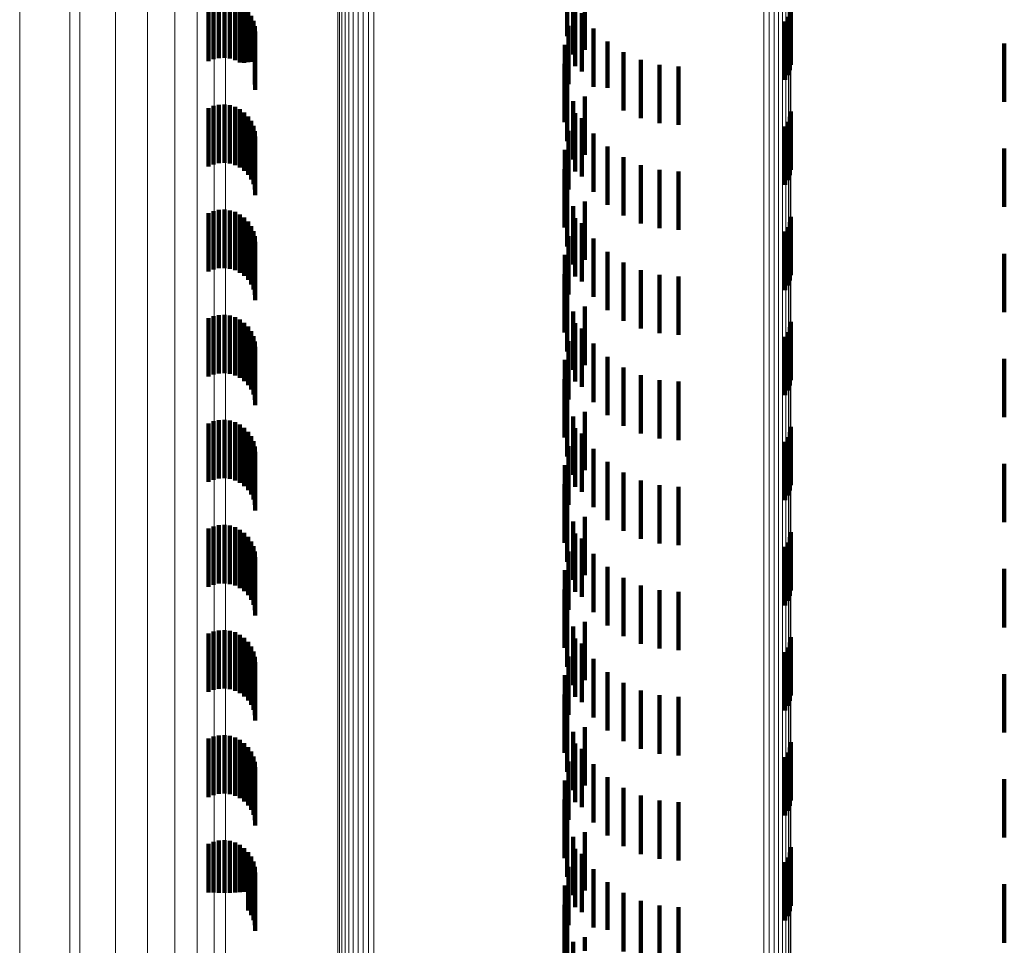
# Model space of a CAD drawing. Units: metres. Extents: x 0 to 10.6, y -0.5 to 0.5.
# Drawn here: x 0 to 0, y 0 to 0 of the extents above; entities that cross this region are included whole.
import ezdxf

# ---------------------------------------------------------------- set-up
doc = ezdxf.new("R2010")
doc.units = ezdxf.units.M
doc.linetypes.add('AUSGEZOGEN', pattern=[0])
doc.linetypes.add('VERDECKT2_S2', pattern=[0.0018, 0.001, -0.0008])
doc.layers.add('Standard', color=7, linetype='AUSGEZOGEN', lineweight=13)

msp = doc.modelspace()

# ---------------------------------------------------------------- linework, layer by layer
at = {"layer": 'Standard', "color": 253, "linetype": 'VERDECKT2_S2', "lineweight": 140, "transparency": 33554687}
for p, q in [((0.033514, 0.004625), (0.033514, 0.003625)), ((0.033819, 0.004393), (0.033819, 0.003393)), ((0.02746, 0.004229), (0.02746, 0.003229)), ((0.027551, 0.004249), (0.027551, 0.003249)), ((0.027644, 0.004254), (0.027644, 0.003254)), ((0.027737, 0.004242), (0.027737, 0.003242)), ((0.033615, 0.004312), (0.033615, 0.003312)), ((0.027373, 0.004194), (0.027373, 0.003194)), ((0.027827, 0.004215), (0.027827, 0.003215)), ((0.02791, 0.004173), (0.02791, 0.003173)), ((0.027986, 0.004118), (0.027986, 0.003171)), ((0.02805, 0.00405), (0.02805, 0.003177)), ((0.033654, 0.004109), (0.033654, 0.003109)), ((0.037343, 0.004133), (0.037343, 0.003133)), ((0.028103, 0.003973), (0.028103, 0.003183)), ((0.028141, 0.003888), (0.028141, 0.003191)), ((0.033766, 0.004021), (0.033766, 0.003021)), ((0.037293, 0.003956), (0.037293, 0.002956)), ((0.037326, 0.004042), (0.037326, 0.003042)), ((0.028165, 0.003797), (0.028165, 0.003199)), ((0.033538, 0.003801), (0.033538, 0.002801)), ((0.033964, 0.003759), (0.033964, 0.002759)), ((0.037247, 0.003877), (0.037247, 0.002877)), ((0.028173, 0.003704), (0.028173, 0.003208)), ((0.033475, 0.003479), (0.033475, 0.002581)), ((0.034204, 0.003534), (0.034204, 0.002738)), ((0.041, 0.0035), (0.041, 0.0025)), ((0.028173, 0.003208), (0.028173, 0.002704)), ((0.034477, 0.003351), (0.034477, 0.002754)), ((0.034777, 0.003218), (0.034777, 0.002766)), ((0.027986, 0.003171), (0.027986, 0.003171)), ((0.02805, 0.003177), (0.02805, 0.003177)), ((0.028103, 0.003183), (0.028103, 0.003183)), ((0.028141, 0.003191), (0.028141, 0.003191)), ((0.028165, 0.003199), (0.028165, 0.002797)), ((0.033467, 0.00315), (0.033467, 0.00261)), ((0.035095, 0.003136), (0.035095, 0.002773)), ((0.035423, 0.003108), (0.035423, 0.002776)), ((0.033514, 0.002825), (0.033514, 0.00264)), ((0.034204, 0.002738), (0.034204, 0.002738)), ((0.034477, 0.002754), (0.034477, 0.002351)), ((0.034777, 0.002766), (0.034777, 0.002218)), ((0.035095, 0.002773), (0.035095, 0.002136)), ((0.035423, 0.002776), (0.035423, 0.002108)), ((0.033467, 0.00261), (0.033467, 0.00215)), ((0.033475, 0.002581), (0.033475, 0.002581)), ((0.033514, 0.00264), (0.033514, 0.001825)), ((0.033819, 0.002593), (0.033819, 0.002499)), ((0.027373, 0.002394), (0.027373, 0.001394)), ((0.02746, 0.002429), (0.02746, 0.001429)), ((0.027551, 0.002449), (0.027551, 0.001449)), ((0.027644, 0.002454), (0.027644, 0.001454)), ((0.027737, 0.002442), (0.027737, 0.001442)), ((0.027827, 0.002415), (0.027827, 0.001415)), ((0.02791, 0.002373), (0.02791, 0.001373)), ((0.033615, 0.002512), (0.033615, 0.001512)), ((0.033819, 0.002499), (0.033819, 0.001593)), ((0.027986, 0.002318), (0.027986, 0.001318)), ((0.02805, 0.00225), (0.02805, 0.00125)), ((0.033654, 0.002309), (0.033654, 0.001309)), ((0.033766, 0.002221), (0.033766, 0.001221)), ((0.037326, 0.002242), (0.037326, 0.002045)), ((0.037343, 0.002333), (0.037343, 0.002037)), ((0.028103, 0.002173), (0.028103, 0.001173)), ((0.028141, 0.002088), (0.028141, 0.001088)), ((0.037247, 0.002077), (0.037247, 0.00206)), ((0.037247, 0.00206), (0.037247, 0.001077)), ((0.037293, 0.002156), (0.037293, 0.002053)), ((0.037293, 0.002053), (0.037293, 0.001156)), ((0.037326, 0.002045), (0.037326, 0.001242)), ((0.037343, 0.002037), (0.037343, 0.001333)), ((0.028165, 0.001997), (0.028165, 0.000997)), ((0.028173, 0.001904), (0.028173, 0.000904)), ((0.033538, 0.002001), (0.033538, 0.001001)), ((0.033964, 0.001959), (0.033964, 0.000959)), ((0.034204, 0.001734), (0.034204, 0.000734)), ((0.041, 0.0017), (0.041, 0.0007)), ((0.033475, 0.001679), (0.033475, 0.000679)), ((0.034477, 0.001551), (0.034477, 0.000551)), ((0.033467, 0.00135), (0.033467, 0.00035)), ((0.034777, 0.001418), (0.034777, 0.000418)), ((0.035095, 0.001336), (0.035095, 0.000336)), ((0.035423, 0.001308), (0.035423, 0.000308)), ((0.033514, 0.001025), (0.033514, 0.000025)), ((0.033615, 0.000713), (0.033615, -0.000288)), ((0.033819, 0.000793), (0.033819, -0.000207)), ((0.027373, 0.000594), (0.027373, -0.000406)), ((0.02746, 0.000629), (0.02746, -0.000371)), ((0.027551, 0.000649), (0.027551, -0.000351)), ((0.027644, 0.000654), (0.027644, -0.000346)), ((0.027737, 0.000642), (0.027737, -0.000358)), ((0.027827, 0.000615), (0.027827, -0.000385)), ((0.02791, 0.000573), (0.02791, -0.000427)), ((0.027986, 0.000518), (0.027986, -0.000482)), ((0.033654, 0.000509), (0.033654, -0.000491)), ((0.037343, 0.000533), (0.037343, -0.000467)), ((0.02805, 0.00045), (0.02805, -0.00055)), ((0.028103, 0.000373), (0.028103, -0.000627)), ((0.033766, 0.000421), (0.033766, -0.000579)), ((0.037293, 0.000356), (0.037293, -0.000644)), ((0.037326, 0.000442), (0.037326, -0.000558)), ((0.028141, 0.000288), (0.028141, -0.000712)), ((0.028165, 0.000197), (0.028165, -0.000803)), ((0.033538, 0.000201), (0.033538, -0.000799)), ((0.037247, 0.000277), (0.037247, -0.000723)), ((0.028173, 0.000104), (0.028173, -0.000896)), ((0.033964, 0.000159), (0.033964, -0.000841)), ((0.033475, -0.000121), (0.033475, -0.001121)), ((0.034204, -0.000066), (0.034204, -0.001066)), ((0.041, -0.0001), (0.041, -0.0011)), ((0.034477, -0.000249), (0.034477, -0.001249)), ((0.033467, -0.00045), (0.033467, -0.00145)), ((0.034777, -0.000382), (0.034777, -0.001382)), ((0.035095, -0.000464), (0.035095, -0.001464)), ((0.035423, -0.000492), (0.035423, -0.001492)), ((0.033514, -0.000775), (0.033514, -0.001775)), ((0.033819, -0.001007), (0.033819, -0.002007)), ((0.02746, -0.001171), (0.02746, -0.002171)), ((0.027551, -0.001151), (0.027551, -0.002151)), ((0.027644, -0.001146), (0.027644, -0.002146)), ((0.027737, -0.001158), (0.027737, -0.002158)), ((0.033615, -0.001088), (0.033615, -0.002088)), ((0.027373, -0.001206), (0.027373, -0.002206)), ((0.027827, -0.001185), (0.027827, -0.002185)), ((0.02791, -0.001227), (0.02791, -0.002227)), ((0.027986, -0.001282), (0.027986, -0.002282)), ((0.033654, -0.001291), (0.033654, -0.002291)), ((0.037343, -0.001267), (0.037343, -0.002267)), ((0.02805, -0.00135), (0.02805, -0.00235)), ((0.028103, -0.001427), (0.028103, -0.002427)), ((0.028141, -0.001512), (0.028141, -0.002512)), ((0.033766, -0.001379), (0.033766, -0.002379)), ((0.037293, -0.001444), (0.037293, -0.002444)), ((0.037326, -0.001358), (0.037326, -0.002358)), ((0.028165, -0.001603), (0.028165, -0.002603)), ((0.033538, -0.001599), (0.033538, -0.002599)), ((0.033964, -0.001641), (0.033964, -0.002641)), ((0.037247, -0.001523), (0.037247, -0.002523)), ((0.028173, -0.001696), (0.028173, -0.002696)), ((0.033475, -0.001921), (0.033475, -0.002921)), ((0.034204, -0.001866), (0.034204, -0.002866)), ((0.041, -0.0019), (0.041, -0.0029)), ((0.034477, -0.002049), (0.034477, -0.003049)), ((0.034777, -0.002182), (0.034777, -0.003182)), ((0.033467, -0.00225), (0.033467, -0.00325)), ((0.035095, -0.002264), (0.035095, -0.003264)), ((0.035423, -0.002292), (0.035423, -0.003292)), ((0.033514, -0.002575), (0.033514, -0.003575)), ((0.033819, -0.002807), (0.033819, -0.003807)), ((0.027373, -0.003006), (0.027373, -0.004006)), ((0.02746, -0.002971), (0.02746, -0.003971)), ((0.027551, -0.002951), (0.027551, -0.003951)), ((0.027644, -0.002946), (0.027644, -0.003946)), ((0.027737, -0.002958), (0.027737, -0.003958)), ((0.027827, -0.002985), (0.027827, -0.003985)), ((0.02791, -0.003027), (0.02791, -0.004027)), ((0.033615, -0.002888), (0.033615, -0.003888)), ((0.027986, -0.003082), (0.027986, -0.004082)), ((0.02805, -0.00315), (0.02805, -0.00415)), ((0.033654, -0.003091), (0.033654, -0.004091)), ((0.033766, -0.003179), (0.033766, -0.004179)), ((0.037326, -0.003158), (0.037326, -0.004158)), ((0.037343, -0.003067), (0.037343, -0.004067)), ((0.028103, -0.003227), (0.028103, -0.004227)), ((0.028141, -0.003312), (0.028141, -0.004312)), ((0.037247, -0.003323), (0.037247, -0.004323)), ((0.037293, -0.003244), (0.037293, -0.004244)), ((0.028165, -0.003403), (0.028165, -0.004403)), ((0.028173, -0.003496), (0.028173, -0.004496)), ((0.033538, -0.003399), (0.033538, -0.004399)), ((0.033964, -0.003441), (0.033964, -0.004441)), ((0.034204, -0.003666), (0.034204, -0.004666)), ((0.041, -0.0037), (0.041, -0.0047)), ((0.033475, -0.003721), (0.033475, -0.004721)), ((0.034477, -0.003849), (0.034477, -0.004849)), ((0.034777, -0.003982), (0.034777, -0.004982)), ((0.033467, -0.00405), (0.033467, -0.00505)), ((0.035095, -0.004064), (0.035095, -0.005064)), ((0.035423, -0.004092), (0.035423, -0.005092)), ((0.033514, -0.004375), (0.033514, -0.005375)), ((0.033615, -0.004688), (0.033615, -0.005688)), ((0.033819, -0.004607), (0.033819, -0.005607)), ((0.027373, -0.004806), (0.027373, -0.005806)), ((0.02746, -0.004771), (0.02746, -0.005771)), ((0.027551, -0.004751), (0.027551, -0.005751)), ((0.027644, -0.004746), (0.027644, -0.005746)), ((0.027737, -0.004758), (0.027737, -0.005758)), ((0.027827, -0.004785), (0.027827, -0.005785)), ((0.02791, -0.004827), (0.02791, -0.005827)), ((0.027986, -0.004882), (0.027986, -0.005882)), ((0.037343, -0.004867), (0.037343, -0.005867)), ((0.02805, -0.00495), (0.02805, -0.00595)), ((0.028103, -0.005027), (0.028103, -0.006027)), ((0.033654, -0.004891), (0.033654, -0.005891)), ((0.033766, -0.004979), (0.033766, -0.005979)), ((0.037293, -0.005044), (0.037293, -0.006044)), ((0.037326, -0.004958), (0.037326, -0.005958)), ((0.028141, -0.005112), (0.028141, -0.006112)), ((0.028165, -0.005203), (0.028165, -0.006203)), ((0.033538, -0.005199), (0.033538, -0.006199)), ((0.037247, -0.005123), (0.037247, -0.006123)), ((0.028173, -0.005296), (0.028173, -0.006296)), ((0.033964, -0.005241), (0.033964, -0.006241)), ((0.033475, -0.005521), (0.033475, -0.006521)), ((0.034204, -0.005466), (0.034204, -0.006466)), ((0.041, -0.0055), (0.041, -0.0065)), ((0.034477, -0.005649), (0.034477, -0.006649)), ((0.033467, -0.00585), (0.033467, -0.00685)), ((0.034777, -0.005782), (0.034777, -0.006782)), ((0.035095, -0.005864), (0.035095, -0.006864)), ((0.035423, -0.005892), (0.035423, -0.006892)), ((0.033514, -0.006175), (0.033514, -0.007175)), ((0.02746, -0.006571), (0.02746, -0.007571)), ((0.027551, -0.006551), (0.027551, -0.007551)), ((0.027644, -0.006546), (0.027644, -0.007546)), ((0.027737, -0.006558), (0.027737, -0.007558)), ((0.033615, -0.006488), (0.033615, -0.007488)), ((0.033819, -0.006407), (0.033819, -0.007407)), ((0.027373, -0.006606), (0.027373, -0.007606)), ((0.027827, -0.006585), (0.027827, -0.007585)), ((0.02791, -0.006627), (0.02791, -0.007627)), ((0.027986, -0.006682), (0.027986, -0.007682)), ((0.033654, -0.006691), (0.033654, -0.007691)), ((0.037343, -0.006667), (0.037343, -0.007667)), ((0.02805, -0.00675), (0.02805, -0.00775)), ((0.028103, -0.006827), (0.028103, -0.007827)), ((0.028141, -0.006912), (0.028141, -0.007912)), ((0.033766, -0.006779), (0.033766, -0.007779)), ((0.037293, -0.006844), (0.037293, -0.007844)), ((0.037326, -0.006758), (0.037326, -0.007758)), ((0.028165, -0.007003), (0.028165, -0.008003)), ((0.033538, -0.006999), (0.033538, -0.007999)), ((0.033964, -0.007041), (0.033964, -0.008041)), ((0.037247, -0.006923), (0.037247, -0.007923)), ((0.028173, -0.007096), (0.028173, -0.008096)), ((0.033475, -0.007321), (0.033475, -0.008321)), ((0.034204, -0.007266), (0.034204, -0.008266)), ((0.041, -0.0073), (0.041, -0.0083)), ((0.034477, -0.007449), (0.034477, -0.008449)), ((0.034777, -0.007582), (0.034777, -0.008582)), ((0.033467, -0.00765), (0.033467, -0.00865)), ((0.035095, -0.007664), (0.035095, -0.008664)), ((0.035423, -0.007692), (0.035423, -0.008692)), ((0.033514, -0.007975), (0.033514, -0.008975)), ((0.033819, -0.008207), (0.033819, -0.009207)), ((0.027373, -0.008406), (0.027373, -0.009406)), ((0.02746, -0.008371), (0.02746, -0.009371)), ((0.027551, -0.008351), (0.027551, -0.009351)), ((0.027644, -0.008346), (0.027644, -0.009346)), ((0.027737, -0.008358), (0.027737, -0.009358)), ((0.027827, -0.008385), (0.027827, -0.009385)), ((0.02791, -0.008427), (0.02791, -0.009427)), ((0.033615, -0.008288), (0.033615, -0.009288)), ((0.027986, -0.008482), (0.027986, -0.009482)), ((0.02805, -0.00855), (0.02805, -0.00955)), ((0.033654, -0.008491), (0.033654, -0.009491)), ((0.033766, -0.008579), (0.033766, -0.009579)), ((0.037326, -0.008558), (0.037326, -0.009558)), ((0.037343, -0.008467), (0.037343, -0.009467)), ((0.028103, -0.008627), (0.028103, -0.009627)), ((0.028141, -0.008712), (0.028141, -0.009712)), ((0.037247, -0.008723), (0.037247, -0.009723)), ((0.037293, -0.008644), (0.037293, -0.009644)), ((0.028165, -0.008803), (0.028165, -0.009803)), ((0.028173, -0.008896), (0.028173, -0.009896)), ((0.033538, -0.008799), (0.033538, -0.009799)), ((0.033964, -0.008841), (0.033964, -0.009841)), ((0.034204, -0.009066), (0.034204, -0.010066)), ((0.041, -0.0091), (0.041, -0.009722)), ((0.033475, -0.009121), (0.033475, -0.010121)), ((0.034477, -0.009249), (0.034477, -0.010249)), ((0.034777, -0.009382), (0.034777, -0.010382)), ((0.033467, -0.00945), (0.033467, -0.01045)), ((0.035095, -0.009464), (0.035095, -0.010464)), ((0.035423, -0.009492), (0.035423, -0.010492)), ((0.033514, -0.009775), (0.033514, -0.010775)), ((0.041, -0.009722), (0.041, -0.0101)), ((0.033615, -0.010088), (0.033615, -0.011088)), ((0.033819, -0.010007), (0.033819, -0.011007)), ((0.027373, -0.010206), (0.027373, -0.011038)), ((0.02746, -0.010171), (0.02746, -0.011042)), ((0.027551, -0.010151), (0.027551, -0.011045)), ((0.027644, -0.010146), (0.027644, -0.011046)), ((0.027737, -0.010158), (0.027737, -0.011044)), ((0.027827, -0.010185), (0.027827, -0.01104)), ((0.02791, -0.010227), (0.02791, -0.011035)), ((0.027986, -0.010282), (0.027986, -0.011027)), ((0.037343, -0.010267), (0.037343, -0.011267)), ((0.02805, -0.01035), (0.02805, -0.011018)), ((0.028103, -0.010427), (0.028103, -0.011008)), ((0.033654, -0.010291), (0.033654, -0.011291)), ((0.033766, -0.010379), (0.033766, -0.011379)), ((0.037293, -0.010444), (0.037293, -0.011444)), ((0.037326, -0.010358), (0.037326, -0.011358)), ((0.028141, -0.010512), (0.028141, -0.010996)), ((0.028165, -0.010603), (0.028165, -0.010984)), ((0.033538, -0.010599), (0.033538, -0.011599)), ((0.037247, -0.010523), (0.037247, -0.011523)), ((0.028173, -0.010696), (0.028173, -0.010971)), ((0.033964, -0.010641), (0.033964, -0.011641)), ((0.033475, -0.010921), (0.033475, -0.011918)), ((0.034204, -0.010866), (0.034204, -0.011681)), ((0.041, -0.0109), (0.041, -0.0119)), ((0.027373, -0.011038), (0.027373, -0.011038)), ((0.02746, -0.011042), (0.02746, -0.011042)), ((0.027551, -0.011045), (0.027551, -0.011045)), ((0.027644, -0.011046), (0.027644, -0.011046)), ((0.027737, -0.011044), (0.027737, -0.011044)), ((0.027827, -0.01104), (0.027827, -0.01104)), ((0.02791, -0.011035), (0.02791, -0.011035)), ((0.027986, -0.011027), (0.027986, -0.011027)), ((0.02805, -0.011018), (0.02805, -0.01135)), ((0.028103, -0.011008), (0.028103, -0.011427)), ((0.028141, -0.010996), (0.028141, -0.011512)), ((0.028165, -0.010984), (0.028165, -0.011603)), ((0.028173, -0.010971), (0.028173, -0.011696)), ((0.034477, -0.011049), (0.034477, -0.011656)), ((0.033467, -0.01125), (0.033467, -0.011873)), ((0.034777, -0.011182), (0.034777, -0.011638)), ((0.035095, -0.011264), (0.035095, -0.011627)), ((0.035423, -0.011292), (0.035423, -0.011623)), ((0.033514, -0.011575), (0.033514, -0.011829)), ((0.035095, -0.011627), (0.035095, -0.012264)), ((0.035423, -0.011623), (0.035423, -0.012292)), ((0.034204, -0.011681), (0.034204, -0.011681)), ((0.034477, -0.011656), (0.034477, -0.012049)), ((0.034777, -0.011638), (0.034777, -0.012182)), ((0.033467, -0.011873), (0.033467, -0.01225)), ((0.033475, -0.011918), (0.033475, -0.011918)), ((0.033514, -0.011829), (0.033514, -0.012575)), ((0.033615, -0.011888), (0.033615, -0.012888)), ((0.033819, -0.011807), (0.033819, -0.012042))]:
    msp.add_line(p, q, dxfattribs=at)
at = {"layer": 'Standard', "color": 7, "linetype": 'AUSGEZOGEN', "lineweight": 13, "transparency": 33554687}
for points in [[(0.024139, 0.031), (0.024139, 0.017159), (0.024139, 0.003102), (0.024139, -0.01113), (0.024139, -0.025495), (0.024139, -0.039945), (0.024139, -0.05443), (0.024139, -0.068895), (0.024139, -0.083284), (0.024139, -0.097539)], [(0.025, 0.031), (0.025, 0.017122), (0.025, 0.003028), (0.025, -0.011242), (0.025, -0.025646), (0.025, -0.040134), (0.025, -0.054658), (0.025, -0.069161), (0.025, -0.083589), (0.025, -0.097882)], [(0.025172, 0.031), (0.025172, 0.017127), (0.025172, 0.003039), (0.025172, -0.011226), (0.025172, -0.025624), (0.025172, -0.040107), (0.025172, -0.054625), (0.025172, -0.069123), (0.025172, -0.083545), (0.025172, -0.097832)], [(0.025779, 0.031), (0.025779, 0.017109), (0.025779, 0.003001), (0.025779, -0.011283), (0.025779, -0.025699), (0.025779, -0.040202), (0.025779, -0.054739), (0.025779, -0.069257), (0.025779, -0.083698), (0.025779, -0.098004)], [(0.026326, 0.031), (0.026326, 0.017087), (0.026326, 0.002957), (0.026326, -0.011349), (0.026326, -0.025789), (0.026326, -0.040314), (0.026326, -0.054874), (0.026326, -0.069415), (0.026326, -0.083879), (0.026326, -0.098208)], [(0.026796, 0.031), (0.026796, 0.017062), (0.026796, 0.002906), (0.026796, -0.011426), (0.026796, -0.025892), (0.026796, -0.040444), (0.026796, -0.05503), (0.026796, -0.069597), (0.026796, -0.084087), (0.026796, -0.098442)], [(0.02718, 0.031), (0.02718, 0.017034), (0.02718, 0.00285), (0.02718, -0.011511), (0.02718, -0.026006), (0.02718, -0.040587), (0.02718, -0.055203), (0.02718, -0.069799), (0.02718, -0.084318), (0.02718, -0.098702)], [(0.027471, 0.031), (0.027471, 0.017004), (0.027471, 0.002789), (0.027471, -0.011603), (0.027471, -0.026129), (0.027471, -0.040742), (0.027471, -0.055389), (0.027471, -0.070016), (0.027471, -0.084567), (0.027471, -0.098982)], [(0.027661, 0.031), (0.027661, 0.016972), (0.027661, 0.002725), (0.027661, -0.011699), (0.027661, -0.026259), (0.027661, -0.040904), (0.027661, -0.055584), (0.027661, -0.070245), (0.027661, -0.084829), (0.027661, -0.099276)], [(0.02959, 0.031), (0.02959, 0.016577), (0.02959, 0.00193), (0.02959, -0.012901), (0.02959, -0.02787), (0.02959, -0.042928), (0.02959, -0.058021), (0.02959, -0.073095), (0.02959, -0.088089), (0.02959, -0.102943)], [(0.029617, 0.031), (0.029617, 0.016573), (0.029617, 0.001922), (0.029617, -0.012913), (0.029617, -0.027886), (0.029617, -0.042948), (0.029617, -0.058045), (0.029617, -0.073123), (0.029617, -0.088121), (0.029617, -0.102979)], [(0.029658, 0.031), (0.029658, 0.01657), (0.029658, 0.001914), (0.029658, -0.012924), (0.029658, -0.027901), (0.029658, -0.042966), (0.029658, -0.058068), (0.029658, -0.073149), (0.029658, -0.088151), (0.029658, -0.103013)], [(0.029712, 0.031), (0.029712, 0.016566), (0.029712, 0.001908), (0.029712, -0.012934), (0.029712, -0.027914), (0.029712, -0.042983), (0.029712, -0.058088), (0.029712, -0.073172), (0.029712, -0.088178), (0.029712, -0.103043)], [(0.029777, 0.031), (0.029777, 0.016563), (0.029777, 0.001902), (0.029777, -0.012943), (0.029777, -0.027926), (0.029777, -0.042997), (0.029777, -0.058105), (0.029777, -0.073193), (0.029777, -0.088201), (0.029777, -0.103069)], [(0.029852, 0.031), (0.029852, 0.016561), (0.029852, 0.001898), (0.029852, -0.01295), (0.029852, -0.027935), (0.029852, -0.043009), (0.029852, -0.058119), (0.029852, -0.073209), (0.029852, -0.08822), (0.029852, -0.103091)], [(0.029935, 0.031), (0.029935, 0.016559), (0.029935, 0.001894), (0.029935, -0.012955), (0.029935, -0.027942), (0.029935, -0.043018), (0.029935, -0.05813), (0.029935, -0.073222), (0.029935, -0.088234), (0.029935, -0.103106)], [(0.030022, 0.031), (0.030022, 0.016558), (0.030022, 0.001892), (0.030022, -0.012958), (0.030022, -0.027946), (0.030022, -0.043023), (0.030022, -0.058137), (0.030022, -0.073229), (0.030022, -0.088243), (0.030022, -0.103116)], [(0.030113, 0.031), (0.030113, 0.016558), (0.030113, 0.001891), (0.030113, -0.012959), (0.030113, -0.027948), (0.030113, -0.043026), (0.030113, -0.058139), (0.030113, -0.073232), (0.030113, -0.088246), (0.030113, -0.10312)], [(0.030204, 0.031), (0.030204, 0.016558), (0.030204, 0.001892), (0.030204, -0.012958), (0.030204, -0.027947), (0.030204, -0.043024), (0.030204, -0.058137), (0.030204, -0.07323), (0.030204, -0.088244), (0.030204, -0.103118)], [(0.036884, 0.031), (0.036884, 0.016604), (0.036884, 0.001984), (0.036884, -0.01282), (0.036884, -0.027761), (0.036884, -0.042791), (0.036884, -0.057856), (0.036884, -0.072901), (0.036884, -0.087868), (0.036884, -0.102694)], [(0.036973, 0.031), (0.036973, 0.016605), (0.036973, 0.001986), (0.036973, -0.012817), (0.036973, -0.027757), (0.036973, -0.042786), (0.036973, -0.05785), (0.036973, -0.072894), (0.036973, -0.08786), (0.036973, -0.102685)], [(0.037058, 0.031), (0.037058, 0.016606), (0.037058, 0.001989), (0.037058, -0.012812), (0.037058, -0.02775), (0.037058, -0.042777), (0.037058, -0.05784), (0.037058, -0.072883), (0.037058, -0.087846), (0.037058, -0.10267)], [(0.037135, 0.031), (0.037135, 0.016609), (0.037135, 0.001993), (0.037135, -0.012805), (0.037135, -0.027741), (0.037135, -0.042766), (0.037135, -0.057826), (0.037135, -0.072867), (0.037135, -0.087828), (0.037135, -0.10265)], [(0.037203, 0.031), (0.037203, 0.016611), (0.037203, 0.001999), (0.037203, -0.012797), (0.037203, -0.02773), (0.037203, -0.042752), (0.037203, -0.057809), (0.037203, -0.072847), (0.037203, -0.087805), (0.037203, -0.102624)], [(0.037259, 0.031), (0.037259, 0.016615), (0.037259, 0.002005), (0.037259, -0.012787), (0.037259, -0.027717), (0.037259, -0.042735), (0.037259, -0.057789), (0.037259, -0.072823), (0.037259, -0.087778), (0.037259, -0.102594)], [(0.037302, 0.031), (0.037302, 0.016618), (0.037302, 0.002013), (0.037302, -0.012776), (0.037302, -0.027702), (0.037302, -0.042716), (0.037302, -0.057767), (0.037302, -0.072797), (0.037302, -0.087748), (0.037302, -0.10256)], [(0.037331, 0.031), (0.037331, 0.016622), (0.037331, 0.002021), (0.037331, -0.012764), (0.037331, -0.027686), (0.037331, -0.042696), (0.037331, -0.057743), (0.037331, -0.072769), (0.037331, -0.087716), (0.037331, -0.102524)], [(0.037345, 0.031), (0.037345, 0.016626), (0.037345, 0.002029), (0.037345, -0.012752), (0.037345, -0.027669), (0.037345, -0.042676), (0.037345, -0.057718), (0.037345, -0.07274), (0.037345, -0.087683), (0.037345, -0.102486)]]:
    msp.add_lwpolyline(points, dxfattribs=at)

doc.saveas('drawing.dxf')
